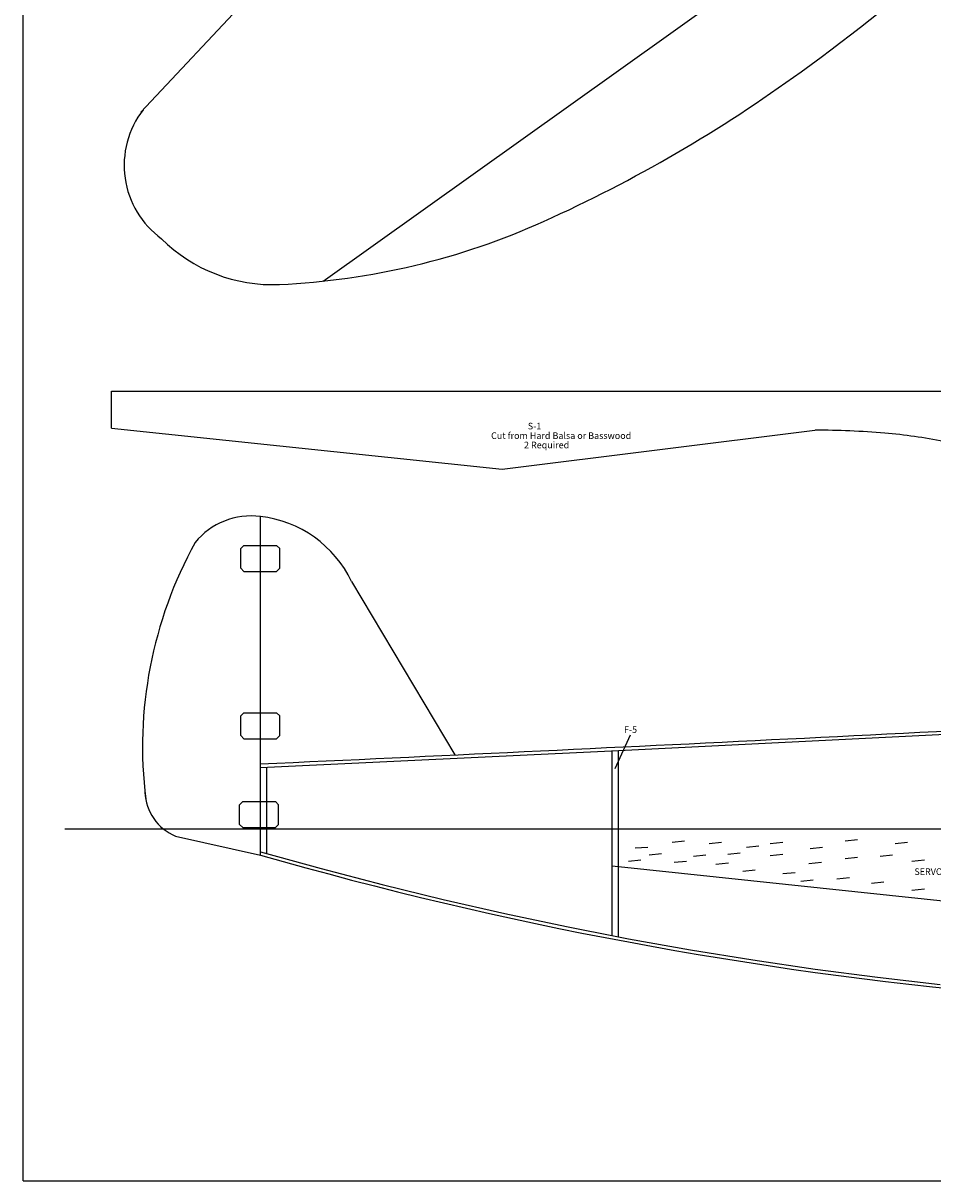
# Model space of a CAD drawing. Extents: x -26.7 to 26.9, y -22.6 to 22.6.
# Drawn here: x -26.7 to -9.2, y -22.6 to -0.4 of the extents above; entities that cross this region are included whole.
import ezdxf

# ---------------------------------------------------------------- set-up
doc = ezdxf.new("R2010")
doc.units = 0
doc.header["$MEASUREMENT"] = 0
doc.layers.get('0').update_dxf_attribs({"linetype": 'CONTINUOUS'})
doc.layers.add('CL', color=7, linetype='CONTINUOUS')

msp = doc.modelspace()

# ---------------------------------------------------------------- linework, layer by layer
for p, q in [((-26.682, -22.6113), (-26.682, 22.6116)), ((-24.426, -2.0933), (-13.7742, 9.2655)), ((-20.926, -5.3383), (-9.2664, 2.9899)), ((-24.9897, -8.1602), (-24.9897, -7.4496)), ((-24.9897, -8.1602), (-17.4897, -8.9496)), ((-17.4897, -8.9496), (-11.4897, -8.1997)), ((-22.131, -14.606), (-22.131, -9.856)), ((-22.5079, -10.4729), (-22.4454, -10.4104)), ((-22.4454, -10.4104), (-21.8204, -10.4104)), ((-21.8204, -10.4104), (-21.7579, -10.4729)), ((-22.5079, -10.8479), (-22.5079, -10.4729)), ((-21.7579, -10.8479), (-21.7579, -10.4729)), ((-22.5079, -10.8479), (-22.4454, -10.9104)), ((-21.8204, -10.9104), (-21.7579, -10.8479)), ((-22.4454, -10.9104), (-21.8204, -10.9104)), ((-20.381, -11.106), (-18.4011, -14.4332)), ((-22.5079, -13.6864), (-22.4454, -13.6239)), ((-22.5079, -14.0614), (-22.5079, -13.6864)), ((-22.4454, -13.6239), (-21.8204, -13.6239)), ((-21.8204, -13.6239), (-21.7579, -13.6864)), ((-21.7579, -14.0614), (-21.7579, -13.6864)), ((-15.256, -14.3522), (-7.881, -13.9808)), ((-22.5079, -14.0614), (-22.4454, -14.1239)), ((-22.4454, -14.1239), (-21.8204, -14.1239)), ((-21.8204, -14.1239), (-21.7579, -14.0614)), ((-15.3253, -14.6944), (-15.0269, -14.0459)), ((-22.1311, -14.6744), (-15.256, -14.3522)), ((-15.381, -14.606), (-15.381, -14.3581)), ((-15.256, -14.606), (-15.256, -14.3522)), ((-22.131, -16.356), (-22.131, -14.606)), ((-22.006, -16.3283), (-22.006, -14.6686)), ((-15.381, -16.5666), (-15.381, -14.606)), ((-15.256, -16.5666), (-15.256, -14.606)), ((-22.5299, -15.3929), (-22.4674, -15.3304)), ((-22.4674, -15.3304), (-21.8424, -15.3304)), ((-21.8424, -15.3304), (-21.7799, -15.3929)), ((-22.5299, -15.7679), (-22.5299, -15.3929)), ((-21.7799, -15.7679), (-21.7799, -15.3929)), ((-22.5299, -15.7679), (-22.4674, -15.8304)), ((-21.8424, -15.8304), (-21.7799, -15.7679)), ((-23.7603, -15.9939), (-22.131, -16.356)), ((-22.4674, -15.8304), (-21.8424, -15.8304)), ((-14.9355, -16.2178), (-14.6959, -16.2057)), ((-14.2287, -16.1091), (-13.9891, -16.0849)), ((-13.5219, -16.1332), (-13.2823, -16.109)), ((-12.8031, -16.2058), (-12.5635, -16.1816)), ((-12.3478, -16.1332), (-12.1082, -16.109)), ((-11.5811, -16.2299), (-11.3415, -16.2057)), ((-10.9102, -16.0849), (-10.6706, -16.0607)), ((-9.9517, -16.1332), (-9.7121, -16.109)), ((-22.1309, -16.356), (-22.1309, -16.2935)), ((-22.1309, -16.2935), (-20.967, -16.6174)), ((-15.0673, -16.4717), (-14.8277, -16.4475)), ((-14.672, -16.3508), (-14.4324, -16.3266)), ((-13.8214, -16.375), (-13.5818, -16.3508)), ((-13.1625, -16.3387), (-12.9229, -16.3145)), ((-12.3478, -16.3629), (-12.1082, -16.3387)), ((-10.9102, -16.4233), (-10.6706, -16.3991)), ((-10.2393, -16.375), (-9.9997, -16.3508)), ((-9.6283, -16.4717), (-9.3887, -16.4475)), ((-20.967, -16.6174), (-19.794, -16.9241)), ((-15.381, -16.5666), (-7.881, -17.356)), ((-15.381, -17.9032), (-15.381, -16.5666)), ((-15.256, -17.9277), (-15.256, -16.5666)), ((-14.1928, -16.4959), (-13.9532, -16.4717)), ((-13.3901, -16.5321), (-13.1505, -16.5079)), ((-12.8749, -16.6651), (-12.6353, -16.6409)), ((-11.605, -16.5201), (-11.3654, -16.4959)), ((-12.1082, -16.7135), (-11.8686, -16.6893)), ((-11.7608, -16.8585), (-11.5212, -16.8343)), ((-11.0659, -16.8102), (-10.8263, -16.786)), ((-10.407, -16.8948), (-10.1674, -16.8706)), ((-19.794, -16.9241), (-18.6199, -17.2114)), ((-9.6283, -17.0278), (-9.3887, -17.0036)), ((-18.6199, -17.2114), (-17.4392, -17.4807)), ((-17.4392, -17.4807), (-16.2581, -17.7307)), ((-16.2581, -17.7307), (-15.256, -17.9277)), ((-15.256, -17.9277), (-15.0689, -17.9629)), ((-15.0689, -17.9629), (-13.879, -18.1758)), ((-13.879, -18.1758), (-12.6837, -18.3703)), ((-12.6837, -18.3703), (-11.4862, -18.5459)), ((-11.4862, -18.5459), (-10.2864, -18.7026)), ((-10.2864, -18.7026), (-9.0865, -18.8402)), ((-26.682, -22.6113), (26.8839, -22.6114))]:
    msp.add_line(p, q)
at = {"color": 1}
for p, q in [((-24.9897, -8.1602), (-24.9897, -7.4496)), ((-15.381, -16.5666), (-15.381, -15.856))]:
    msp.add_line(p, q, dxfattribs=at)
for centre, radius, start, end in [((-40.4986, 38.1113), 48.794, 306.0924, 314.9999), ((-28.1091, 21.1162), 27.7623, 294.2745, 306.0926), ((-23.0021, -3.114), 1.7425, 142.2929, 233.9627), ((-22.3882, 8.4304), 13.8462, 272.5888, 294.2751), ((-21.8987, -2.3945), 3.0102, 225, 272.5895), ((-11.4647, -23.3635), 15.1638, 85.0209, 90.0843), ((-10.9261, -17.7221), 9.497, 78.3854, 85.3046), ((-22.3067, -11.2293), 1.3845, 82.7133, 140.8923), ((-22.381, -12.056), 2.2142, 25.4077, 83.5169), ((-16.2671, -14.2814), 8.125, 151.1107, 187.0833), ((-145.3177, 2685.4559), 2702.8706, 272.6122, 273.042), ((-23.381, -15.106), 0.9656, 182.6416, 246.8684), ((-0.9261, 57.5757), 76.9126, 253.9963, 264.812)]:
    msp.add_arc(centre, radius, start, end)
at = {"layer": 'CL'}
msp.add_line((-24.9897, -7.4496), (-2.9897, -7.4496), dxfattribs=at)
at = {"layer": 'CL', "color": 5}
msp.add_line((-25.881, -15.856), (10.119, -15.856), dxfattribs=at)

# ---------------------------------------------------------------- texts
for s, p in [('S-1', (-16.9993, -8.1839)), ('Cut from Hard Balsa or Basswood', (-17.7033, -8.3673)), ('2 Required', (-17.0717, -8.5474)), ('F-5', (-15.1531, -14.0112)), ('SERVO TRAY', (-9.5807, -16.7384))]:
    msp.add_text(s, height=0.1263).set_placement(p)

doc.saveas('drawing.dxf')
